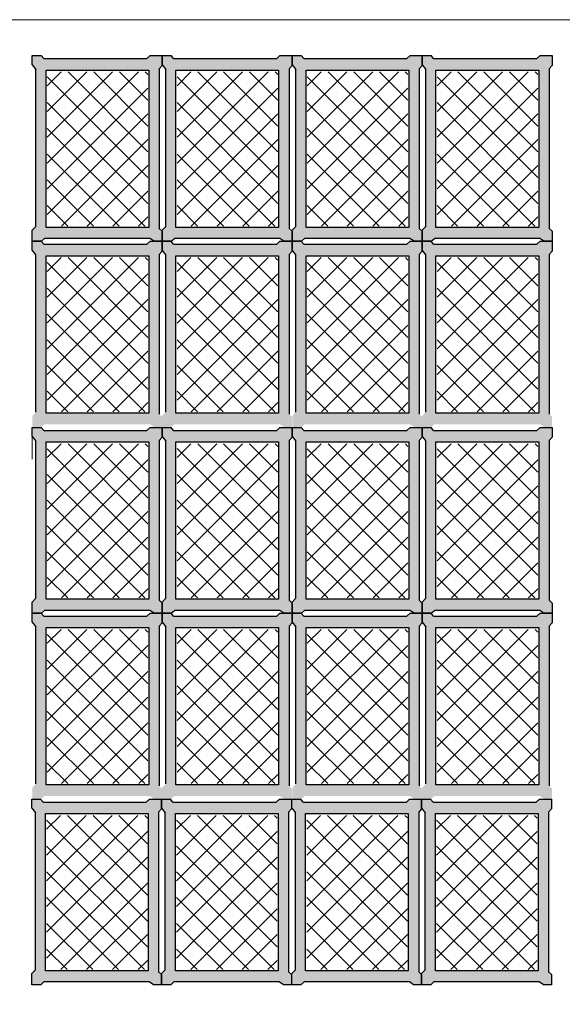
# Model space of a CAD drawing. Units: millimetres. Extents: x 1213 to 1441, y 439 to 700.
# Drawn here: x 1246 to 1248, y 676 to 679 of the extents above; entities that cross this region are included whole.
import ezdxf

# ---------------------------------------------------------------- set-up
doc = ezdxf.new("R2010")
doc.units = ezdxf.units.MM
doc.linetypes.add('RAYITAS', pattern=[0.375, 0.25, -0.125])
doc.linetypes.add('Solid', pattern=[0])
doc.layers.add('Banda Colgadora', color=3, linetype='RAYITAS', lineweight=13)
doc.layers.add('EQUIPOS', color=7, linetype='Solid', lineweight=0)

msp = doc.modelspace()

# ---------------------------------------------------------------- hatches: boundary and pattern name
at = {"layer": 'Banda Colgadora', "linetype": 'Continuous'}
h = msp.add_hatch(color=0, dxfattribs=at)
h.paths.add_polyline_path([(1246.4676, 678.7344), (1246.4805, 678.7259), (1246.5054, 678.7259), (1246.5054, 678.7571), (1246.4964, 678.7656), (1246.4964, 679.2564), (1246.5054, 679.2666), (1246.5054, 679.2968), (1246.4684, 679.2968), (1246.4584, 679.2875), (1246.141, 679.2875), (1246.1333, 679.2968), (1246.1058, 679.2968), (1246.1058, 679.2688), (1246.1171, 679.2545), (1246.1171, 678.7716), (1246.1058, 678.7601), (1246.1058, 678.7259), (1246.1338, 678.7259), (1246.1436, 678.7344)])
h.paths.add_polyline_path([(1246.1482, 678.7686), (1246.1482, 679.2525), (1246.4644, 679.2525), (1246.4644, 678.7686)], flags=16)
h = msp.add_hatch(color=0, dxfattribs=at)
h.paths.add_polyline_path([(1246.8672, 678.7344), (1246.8801, 678.7259), (1246.905, 678.7259), (1246.905, 678.7571), (1246.896, 678.7656), (1246.896, 679.2564), (1246.905, 679.2666), (1246.905, 679.2968), (1246.868, 679.2968), (1246.858, 679.2875), (1246.5405, 679.2875), (1246.5329, 679.2968), (1246.5054, 679.2968), (1246.5054, 679.2688), (1246.5167, 679.2545), (1246.5167, 678.7716), (1246.5054, 678.7601), (1246.5054, 678.7259), (1246.5334, 678.7259), (1246.5432, 678.7344)])
h.paths.add_polyline_path([(1246.5478, 678.7686), (1246.5478, 679.2525), (1246.8639, 679.2525), (1246.8639, 678.7686)], flags=16)
h = msp.add_hatch(color=0, dxfattribs=at)
h.paths.add_polyline_path([(1247.2677, 678.7344), (1247.2806, 678.7259), (1247.3055, 678.7259), (1247.3055, 678.7571), (1247.2965, 678.7656), (1247.2965, 679.2564), (1247.3055, 679.2666), (1247.3055, 679.2968), (1247.2685, 679.2968), (1247.2585, 679.2875), (1246.9411, 679.2875), (1246.9334, 679.2968), (1246.906, 679.2968), (1246.906, 679.2688), (1246.9172, 679.2545), (1246.9172, 678.7716), (1246.906, 678.7601), (1246.906, 678.7259), (1246.9339, 678.7259), (1246.9437, 678.7344)])
h.paths.add_polyline_path([(1246.9484, 678.7686), (1246.9484, 679.2525), (1247.2645, 679.2525), (1247.2645, 678.7686)], flags=16)
h = msp.add_hatch(color=0, dxfattribs=at)
h.paths.add_polyline_path([(1247.6673, 678.7344), (1247.6802, 678.7259), (1247.7051, 678.7259), (1247.7051, 678.7571), (1247.6961, 678.7656), (1247.6961, 679.2564), (1247.7051, 679.2666), (1247.7051, 679.2968), (1247.6681, 679.2968), (1247.6581, 679.2875), (1247.3406, 679.2875), (1247.333, 679.2968), (1247.3055, 679.2968), (1247.3055, 679.2688), (1247.3168, 679.2545), (1247.3168, 678.7716), (1247.3055, 678.7601), (1247.3055, 678.7259), (1247.3335, 678.7259), (1247.3433, 678.7344)])
h.paths.add_polyline_path([(1247.3479, 678.7686), (1247.3479, 679.2525), (1247.6641, 679.2525), (1247.6641, 678.7686)], flags=16)
h = msp.add_hatch(dxfattribs=at)
h.set_pattern_fill('ANSI37', color=0, scale=0.01764, angle=540, style=0)
h.set_pattern_definition([(225, (2122.42006, 1424.06968), (0.0396029295, -0.0396029295), []), (315, (2122.42006, 1424.06968), (0.0396029295, 0.0396029295), [])])
h.paths.add_polyline_path([(1246.1519, 679.2468), (1246.1519, 678.7725), (1246.4617, 678.7725), (1246.4617, 679.2468)])
h = msp.add_hatch(dxfattribs=at)
h.set_pattern_fill('ANSI37', color=0, scale=0.01764, angle=540, style=0)
h.set_pattern_definition([(225, (2122.81963, 1424.06968), (0.0396029295, -0.0396029295), []), (315, (2122.81963, 1424.06968), (0.0396029295, 0.0396029295), [])])
h.paths.add_polyline_path([(1246.5514, 679.2468), (1246.5514, 678.7725), (1246.8613, 678.7725), (1246.8613, 679.2468)])
h = msp.add_hatch(dxfattribs=at)
h.set_pattern_fill('ANSI37', color=0, scale=0.01764, angle=540, style=0)
h.set_pattern_definition([(225, (2123.220174, 1424.06968), (0.0396029295, -0.0396029295), []), (315, (2123.220174, 1424.06968), (0.0396029295, 0.0396029295), [])])
h.paths.add_polyline_path([(1246.952, 679.2468), (1246.952, 678.7725), (1247.2618, 678.7725), (1247.2618, 679.2468)])
h = msp.add_hatch(dxfattribs=at)
h.set_pattern_fill('ANSI37', color=0, scale=0.01764, angle=540, style=0)
h.set_pattern_definition([(225, (2123.61974, 1424.06968), (0.0396029295, -0.0396029295), []), (315, (2123.61974, 1424.06968), (0.0396029295, 0.0396029295), [])])
h.paths.add_polyline_path([(1247.3516, 679.2468), (1247.3516, 678.7725), (1247.6614, 678.7725), (1247.6614, 679.2468)])
h = msp.add_hatch(color=0, dxfattribs=at)
h.paths.add_polyline_path([(1246.4676, 678.1635), (1246.4805, 678.155), (1246.5054, 678.155), (1246.5054, 678.1862), (1246.4964, 678.1947), (1246.4964, 678.6855), (1246.5054, 678.6957), (1246.5054, 678.7259), (1246.4684, 678.7259), (1246.4584, 678.7166), (1246.141, 678.7166), (1246.1333, 678.7259), (1246.1058, 678.7259), (1246.1058, 678.6979), (1246.1171, 678.6836), (1246.1171, 678.2007), (1246.1058, 678.1893), (1246.1058, 678.155), (1246.1338, 678.155), (1246.1436, 678.1635)])
h.paths.add_polyline_path([(1246.1482, 678.1977), (1246.1482, 678.6817), (1246.4644, 678.6817), (1246.4644, 678.1977)], flags=16)
h = msp.add_hatch(color=0, dxfattribs=at)
h.paths.add_polyline_path([(1246.8672, 678.1635), (1246.8801, 678.155), (1246.905, 678.155), (1246.905, 678.1862), (1246.896, 678.1947), (1246.896, 678.6855), (1246.905, 678.6957), (1246.905, 678.7259), (1246.868, 678.7259), (1246.858, 678.7166), (1246.5405, 678.7166), (1246.5329, 678.7259), (1246.5054, 678.7259), (1246.5054, 678.6979), (1246.5167, 678.6836), (1246.5167, 678.2007), (1246.5054, 678.1893), (1246.5054, 678.155), (1246.5334, 678.155), (1246.5432, 678.1635)])
h.paths.add_polyline_path([(1246.5478, 678.1977), (1246.5478, 678.6817), (1246.8639, 678.6817), (1246.8639, 678.1977)], flags=16)
h = msp.add_hatch(color=0, dxfattribs=at)
h.paths.add_polyline_path([(1247.2677, 678.1635), (1247.2806, 678.155), (1247.3055, 678.155), (1247.3055, 678.1862), (1247.2965, 678.1947), (1247.2965, 678.6855), (1247.3055, 678.6957), (1247.3055, 678.7259), (1247.2685, 678.7259), (1247.2585, 678.7166), (1246.9411, 678.7166), (1246.9334, 678.7259), (1246.906, 678.7259), (1246.906, 678.6979), (1246.9172, 678.6836), (1246.9172, 678.2007), (1246.906, 678.1893), (1246.906, 678.155), (1246.9339, 678.155), (1246.9437, 678.1635)])
h.paths.add_polyline_path([(1246.9484, 678.1977), (1246.9484, 678.6817), (1247.2645, 678.6817), (1247.2645, 678.1977)], flags=16)
h = msp.add_hatch(color=0, dxfattribs=at)
h.paths.add_polyline_path([(1247.6673, 678.1635), (1247.6802, 678.155), (1247.7051, 678.155), (1247.7051, 678.1862), (1247.6961, 678.1947), (1247.6961, 678.6855), (1247.7051, 678.6957), (1247.7051, 678.7259), (1247.6681, 678.7259), (1247.6581, 678.7166), (1247.3406, 678.7166), (1247.333, 678.7259), (1247.3055, 678.7259), (1247.3055, 678.6979), (1247.3168, 678.6836), (1247.3168, 678.2007), (1247.3055, 678.1893), (1247.3055, 678.155), (1247.3335, 678.155), (1247.3433, 678.1635)])
h.paths.add_polyline_path([(1247.3479, 678.1977), (1247.3479, 678.6817), (1247.6641, 678.6817), (1247.6641, 678.1977)], flags=16)
h = msp.add_hatch(dxfattribs=at)
h.set_pattern_fill('ANSI37', color=0, scale=0.01764, angle=540, style=0)
h.set_pattern_definition([(225, (2122.42006, 1423.498803), (0.0396029295, -0.0396029295), []), (315, (2122.42006, 1423.498803), (0.0396029295, 0.0396029295), [])])
h.paths.add_polyline_path([(1246.1519, 678.6759), (1246.1519, 678.2017), (1246.4617, 678.2017), (1246.4617, 678.6759)])
h = msp.add_hatch(dxfattribs=at)
h.set_pattern_fill('ANSI37', color=0, scale=0.01764, angle=540, style=0)
h.set_pattern_definition([(225, (2122.81963, 1423.498803), (0.0396029295, -0.0396029295), []), (315, (2122.81963, 1423.498803), (0.0396029295, 0.0396029295), [])])
h.paths.add_polyline_path([(1246.5514, 678.6759), (1246.5514, 678.2017), (1246.8613, 678.2017), (1246.8613, 678.6759)])
h = msp.add_hatch(dxfattribs=at)
h.set_pattern_fill('ANSI37', color=0, scale=0.01764, angle=540, style=0)
h.set_pattern_definition([(225, (2123.220174, 1423.498803), (0.0396029295, -0.0396029295), []), (315, (2123.220174, 1423.498803), (0.0396029295, 0.0396029295), [])])
h.paths.add_polyline_path([(1246.952, 678.6759), (1246.952, 678.2017), (1247.2618, 678.2017), (1247.2618, 678.6759)])
h = msp.add_hatch(dxfattribs=at)
h.set_pattern_fill('ANSI37', color=0, scale=0.01764, angle=540, style=0)
h.set_pattern_definition([(225, (2123.61974, 1423.498803), (0.0396029295, -0.0396029295), []), (315, (2123.61974, 1423.498803), (0.0396029295, 0.0396029295), [])])
h.paths.add_polyline_path([(1247.3516, 678.6759), (1247.3516, 678.2017), (1247.6614, 678.2017), (1247.6614, 678.6759)])
h = msp.add_hatch(color=0, dxfattribs=at)
h.paths.add_polyline_path([(1246.4676, 677.5911), (1246.4805, 677.5826), (1246.5054, 677.5826), (1246.5054, 677.6138), (1246.4964, 677.6223), (1246.4964, 678.1131), (1246.5054, 678.1233), (1246.5054, 678.1535), (1246.4684, 678.1535), (1246.4584, 678.1442), (1246.141, 678.1442), (1246.1333, 678.1535), (1246.1058, 678.1535), (1246.1058, 678.1255), (1246.1171, 678.1112), (1246.1171, 677.6283), (1246.1058, 677.6169), (1246.1058, 677.5826), (1246.1338, 677.5826), (1246.1436, 677.5911)])
h.paths.add_polyline_path([(1246.1482, 677.6253), (1246.1482, 678.1093), (1246.4644, 678.1093), (1246.4644, 677.6253)], flags=16)
h = msp.add_hatch(color=0, dxfattribs=at)
h.paths.add_polyline_path([(1246.8672, 677.5911), (1246.8801, 677.5826), (1246.905, 677.5826), (1246.905, 677.6138), (1246.896, 677.6223), (1246.896, 678.1131), (1246.905, 678.1233), (1246.905, 678.1535), (1246.868, 678.1535), (1246.858, 678.1442), (1246.5405, 678.1442), (1246.5329, 678.1535), (1246.5054, 678.1535), (1246.5054, 678.1255), (1246.5167, 678.1112), (1246.5167, 677.6283), (1246.5054, 677.6169), (1246.5054, 677.5826), (1246.5334, 677.5826), (1246.5432, 677.5911)])
h.paths.add_polyline_path([(1246.5478, 677.6253), (1246.5478, 678.1093), (1246.8639, 678.1093), (1246.8639, 677.6253)], flags=16)
h = msp.add_hatch(color=0, dxfattribs=at)
h.paths.add_polyline_path([(1247.2677, 677.5911), (1247.2806, 677.5826), (1247.3055, 677.5826), (1247.3055, 677.6138), (1247.2965, 677.6223), (1247.2965, 678.1131), (1247.3055, 678.1233), (1247.3055, 678.1535), (1247.2685, 678.1535), (1247.2585, 678.1442), (1246.9411, 678.1442), (1246.9334, 678.1535), (1246.906, 678.1535), (1246.906, 678.1255), (1246.9172, 678.1112), (1246.9172, 677.6283), (1246.906, 677.6169), (1246.906, 677.5826), (1246.9339, 677.5826), (1246.9437, 677.5911)])
h.paths.add_polyline_path([(1246.9484, 677.6253), (1246.9484, 678.1093), (1247.2645, 678.1093), (1247.2645, 677.6253)], flags=16)
h = msp.add_hatch(color=0, dxfattribs=at)
h.paths.add_polyline_path([(1247.6673, 677.5911), (1247.6802, 677.5826), (1247.7051, 677.5826), (1247.7051, 677.6138), (1247.6961, 677.6223), (1247.6961, 678.1131), (1247.7051, 678.1233), (1247.7051, 678.1535), (1247.6681, 678.1535), (1247.6581, 678.1442), (1247.3406, 678.1442), (1247.333, 678.1535), (1247.3055, 678.1535), (1247.3055, 678.1255), (1247.3168, 678.1112), (1247.3168, 677.6283), (1247.3055, 677.6169), (1247.3055, 677.5826), (1247.3335, 677.5826), (1247.3433, 677.5911)])
h.paths.add_polyline_path([(1247.3479, 677.6253), (1247.3479, 678.1093), (1247.6641, 678.1093), (1247.6641, 677.6253)], flags=16)
h = msp.add_hatch(dxfattribs=at)
h.set_pattern_fill('ANSI37', color=0, scale=0.01764, angle=540, style=0)
h.set_pattern_definition([(225, (2122.42006, 1422.9264), (0.0396029295, -0.0396029295), []), (315, (2122.42006, 1422.9264), (0.0396029295, 0.0396029295), [])])
h.paths.add_polyline_path([(1246.1519, 678.1035), (1246.1519, 677.6293), (1246.4617, 677.6293), (1246.4617, 678.1035)])
h = msp.add_hatch(dxfattribs=at)
h.set_pattern_fill('ANSI37', color=0, scale=0.01764, angle=540, style=0)
h.set_pattern_definition([(225, (2122.81963, 1422.9264), (0.0396029295, -0.0396029295), []), (315, (2122.81963, 1422.9264), (0.0396029295, 0.0396029295), [])])
h.paths.add_polyline_path([(1246.5514, 678.1035), (1246.5514, 677.6293), (1246.8613, 677.6293), (1246.8613, 678.1035)])
h = msp.add_hatch(dxfattribs=at)
h.set_pattern_fill('ANSI37', color=0, scale=0.01764, angle=540, style=0)
h.set_pattern_definition([(225, (2123.220174, 1422.9264), (0.0396029295, -0.0396029295), []), (315, (2123.220174, 1422.9264), (0.0396029295, 0.0396029295), [])])
h.paths.add_polyline_path([(1246.952, 678.1035), (1246.952, 677.6293), (1247.2618, 677.6293), (1247.2618, 678.1035)])
h = msp.add_hatch(dxfattribs=at)
h.set_pattern_fill('ANSI37', color=0, scale=0.01764, angle=540, style=0)
h.set_pattern_definition([(225, (2123.61974, 1422.9264), (0.0396029295, -0.0396029295), []), (315, (2123.61974, 1422.9264), (0.0396029295, 0.0396029295), [])])
h.paths.add_polyline_path([(1247.3516, 678.1035), (1247.3516, 677.6293), (1247.6614, 677.6293), (1247.6614, 678.1035)])
h = msp.add_hatch(color=0, dxfattribs=at)
h.paths.add_polyline_path([(1246.4676, 677.0202), (1246.4805, 677.0118), (1246.5054, 677.0118), (1246.5054, 677.043), (1246.4964, 677.0514), (1246.4964, 677.5422), (1246.5054, 677.5524), (1246.5054, 677.5826), (1246.4684, 677.5826), (1246.4584, 677.5733), (1246.141, 677.5733), (1246.1333, 677.5826), (1246.1058, 677.5826), (1246.1058, 677.5546), (1246.1171, 677.5403), (1246.1171, 677.0574), (1246.1058, 677.046), (1246.1058, 677.0118), (1246.1338, 677.0118), (1246.1436, 677.0202)])
h.paths.add_polyline_path([(1246.1482, 677.0544), (1246.1482, 677.5384), (1246.4644, 677.5384), (1246.4644, 677.0544)], flags=16)
h = msp.add_hatch(color=0, dxfattribs=at)
h.paths.add_polyline_path([(1246.8672, 677.0202), (1246.8801, 677.0118), (1246.905, 677.0118), (1246.905, 677.043), (1246.896, 677.0514), (1246.896, 677.5422), (1246.905, 677.5524), (1246.905, 677.5826), (1246.868, 677.5826), (1246.858, 677.5733), (1246.5405, 677.5733), (1246.5329, 677.5826), (1246.5054, 677.5826), (1246.5054, 677.5546), (1246.5167, 677.5403), (1246.5167, 677.0574), (1246.5054, 677.046), (1246.5054, 677.0118), (1246.5334, 677.0118), (1246.5432, 677.0202)])
h.paths.add_polyline_path([(1246.5478, 677.0544), (1246.5478, 677.5384), (1246.8639, 677.5384), (1246.8639, 677.0544)], flags=16)
h = msp.add_hatch(color=0, dxfattribs=at)
h.paths.add_polyline_path([(1247.2677, 677.0202), (1247.2806, 677.0118), (1247.3055, 677.0118), (1247.3055, 677.043), (1247.2965, 677.0514), (1247.2965, 677.5422), (1247.3055, 677.5524), (1247.3055, 677.5826), (1247.2685, 677.5826), (1247.2585, 677.5733), (1246.9411, 677.5733), (1246.9334, 677.5826), (1246.906, 677.5826), (1246.906, 677.5546), (1246.9172, 677.5403), (1246.9172, 677.0574), (1246.906, 677.046), (1246.906, 677.0118), (1246.9339, 677.0118), (1246.9437, 677.0202)])
h.paths.add_polyline_path([(1246.9484, 677.0544), (1246.9484, 677.5384), (1247.2645, 677.5384), (1247.2645, 677.0544)], flags=16)
h = msp.add_hatch(color=0, dxfattribs=at)
h.paths.add_polyline_path([(1247.6673, 677.0202), (1247.6802, 677.0118), (1247.7051, 677.0118), (1247.7051, 677.043), (1247.6961, 677.0514), (1247.6961, 677.5422), (1247.7051, 677.5524), (1247.7051, 677.5826), (1247.6681, 677.5826), (1247.6581, 677.5733), (1247.3406, 677.5733), (1247.333, 677.5826), (1247.3055, 677.5826), (1247.3055, 677.5546), (1247.3168, 677.5403), (1247.3168, 677.0574), (1247.3055, 677.046), (1247.3055, 677.0118), (1247.3335, 677.0118), (1247.3433, 677.0202)])
h.paths.add_polyline_path([(1247.3479, 677.0544), (1247.3479, 677.5384), (1247.6641, 677.5384), (1247.6641, 677.0544)], flags=16)
h = msp.add_hatch(dxfattribs=at)
h.set_pattern_fill('ANSI37', color=0, scale=0.01764, angle=540, style=0)
h.set_pattern_definition([(225, (2122.42006, 1422.355525), (0.0396029295, -0.0396029295), []), (315, (2122.42006, 1422.355525), (0.0396029295, 0.0396029295), [])])
h.paths.add_polyline_path([(1246.1519, 677.5327), (1246.1519, 677.0584), (1246.4617, 677.0584), (1246.4617, 677.5327)])
h = msp.add_hatch(dxfattribs=at)
h.set_pattern_fill('ANSI37', color=0, scale=0.01764, angle=540, style=0)
h.set_pattern_definition([(225, (2122.81963, 1422.355525), (0.0396029295, -0.0396029295), []), (315, (2122.81963, 1422.355525), (0.0396029295, 0.0396029295), [])])
h.paths.add_polyline_path([(1246.5514, 677.5327), (1246.5514, 677.0584), (1246.8613, 677.0584), (1246.8613, 677.5327)])
h = msp.add_hatch(dxfattribs=at)
h.set_pattern_fill('ANSI37', color=0, scale=0.01764, angle=540, style=0)
h.set_pattern_definition([(225, (2123.220174, 1422.355525), (0.0396029295, -0.0396029295), []), (315, (2123.220174, 1422.355525), (0.0396029295, 0.0396029295), [])])
h.paths.add_polyline_path([(1246.952, 677.5327), (1246.952, 677.0584), (1247.2618, 677.0584), (1247.2618, 677.5327)])
h = msp.add_hatch(dxfattribs=at)
h.set_pattern_fill('ANSI37', color=0, scale=0.01764, angle=540, style=0)
h.set_pattern_definition([(225, (2123.61974, 1422.355525), (0.0396029295, -0.0396029295), []), (315, (2123.61974, 1422.355525), (0.0396029295, 0.0396029295), [])])
h.paths.add_polyline_path([(1247.3516, 677.5327), (1247.3516, 677.0584), (1247.6614, 677.0584), (1247.6614, 677.5327)])
h = msp.add_hatch(color=0, dxfattribs=at)
h.paths.add_polyline_path([(1246.4659, 676.4486), (1246.4788, 676.4401), (1246.5037, 676.4401), (1246.5037, 676.4713), (1246.4947, 676.4797), (1246.4947, 676.9705), (1246.5037, 676.9807), (1246.5037, 677.011), (1246.4667, 677.011), (1246.4567, 677.0016), (1246.1393, 677.0016), (1246.1316, 677.011), (1246.1042, 677.011), (1246.1042, 676.9829), (1246.1154, 676.9686), (1246.1154, 676.4858), (1246.1042, 676.4743), (1246.1042, 676.4401), (1246.1321, 676.4401), (1246.1419, 676.4486)])
h.paths.add_polyline_path([(1246.1466, 676.4827), (1246.1466, 676.9667), (1246.4627, 676.9667), (1246.4627, 676.4827)], flags=16)
h = msp.add_hatch(color=0, dxfattribs=at)
h.paths.add_polyline_path([(1246.8655, 676.4486), (1246.8784, 676.4401), (1246.9033, 676.4401), (1246.9033, 676.4713), (1246.8943, 676.4797), (1246.8943, 676.9705), (1246.9033, 676.9807), (1246.9033, 677.011), (1246.8663, 677.011), (1246.8563, 677.0016), (1246.5388, 677.0016), (1246.5312, 677.011), (1246.5037, 677.011), (1246.5037, 676.9829), (1246.515, 676.9686), (1246.515, 676.4858), (1246.5037, 676.4743), (1246.5037, 676.4401), (1246.5317, 676.4401), (1246.5415, 676.4486)])
h.paths.add_polyline_path([(1246.5461, 676.4827), (1246.5461, 676.9667), (1246.8623, 676.9667), (1246.8623, 676.4827)], flags=16)
h = msp.add_hatch(color=0, dxfattribs=at)
h.paths.add_polyline_path([(1247.2661, 676.4486), (1247.2789, 676.4401), (1247.3038, 676.4401), (1247.3038, 676.4713), (1247.2948, 676.4797), (1247.2948, 676.9705), (1247.3038, 676.9807), (1247.3038, 677.011), (1247.2668, 677.011), (1247.2568, 677.0016), (1246.9394, 677.0016), (1246.9318, 677.011), (1246.9043, 677.011), (1246.9043, 676.9829), (1246.9156, 676.9686), (1246.9156, 676.4858), (1246.9043, 676.4743), (1246.9043, 676.4401), (1246.9322, 676.4401), (1246.942, 676.4486)])
h.paths.add_polyline_path([(1246.9467, 676.4827), (1246.9467, 676.9667), (1247.2628, 676.9667), (1247.2628, 676.4827)], flags=16)
h = msp.add_hatch(color=0, dxfattribs=at)
h.paths.add_polyline_path([(1247.6656, 676.4486), (1247.6785, 676.4401), (1247.7034, 676.4401), (1247.7034, 676.4713), (1247.6944, 676.4797), (1247.6944, 676.9705), (1247.7034, 676.9807), (1247.7034, 677.011), (1247.6664, 677.011), (1247.6564, 677.0016), (1247.3389, 677.0016), (1247.3313, 677.011), (1247.3038, 677.011), (1247.3038, 676.9829), (1247.3151, 676.9686), (1247.3151, 676.4858), (1247.3038, 676.4743), (1247.3038, 676.4401), (1247.3318, 676.4401), (1247.3416, 676.4486)])
h.paths.add_polyline_path([(1247.3462, 676.4827), (1247.3462, 676.9667), (1247.6624, 676.9667), (1247.6624, 676.4827)], flags=16)
h = msp.add_hatch(dxfattribs=at)
h.set_pattern_fill('ANSI37', color=0, scale=0.01764, angle=540, style=0)
h.set_pattern_definition([(225, (2122.41837, 1421.78385), (0.0396029295, -0.0396029295), []), (315, (2122.41837, 1421.78385), (0.0396029295, 0.0396029295), [])])
h.paths.add_polyline_path([(1246.1502, 676.961), (1246.1502, 676.4867), (1246.46, 676.4867), (1246.46, 676.961)])
h = msp.add_hatch(dxfattribs=at)
h.set_pattern_fill('ANSI37', color=0, scale=0.01764, angle=540, style=0)
h.set_pattern_definition([(225, (2122.81794, 1421.78385), (0.0396029295, -0.0396029295), []), (315, (2122.81794, 1421.78385), (0.0396029295, 0.0396029295), [])])
h.paths.add_polyline_path([(1246.5498, 676.961), (1246.5498, 676.4867), (1246.8596, 676.4867), (1246.8596, 676.961)])
h = msp.add_hatch(dxfattribs=at)
h.set_pattern_fill('ANSI37', color=0, scale=0.01764, angle=540, style=0)
h.set_pattern_definition([(225, (2123.218483, 1421.78385), (0.0396029295, -0.0396029295), []), (315, (2123.218483, 1421.78385), (0.0396029295, 0.0396029295), [])])
h.paths.add_polyline_path([(1246.9503, 676.961), (1246.9503, 676.4867), (1247.2601, 676.4867), (1247.2601, 676.961)])
h = msp.add_hatch(dxfattribs=at)
h.set_pattern_fill('ANSI37', color=0, scale=0.01764, angle=540, style=0)
h.set_pattern_definition([(225, (2123.61805, 1421.78385), (0.0396029295, -0.0396029295), []), (315, (2123.61805, 1421.78385), (0.0396029295, 0.0396029295), [])])
h.paths.add_polyline_path([(1247.3499, 676.961), (1247.3499, 676.4867), (1247.6597, 676.4867), (1247.6597, 676.961)])

# ---------------------------------------------------------------- linework, layer by layer
at = {"color": 0, "linetype": 'ByBlock'}
for p, q in [((1246.141, 679.2875), (1246.1333, 679.2968)), ((1246.4684, 679.2968), (1246.4584, 679.2875)), ((1246.5405, 679.2875), (1246.5329, 679.2968)), ((1246.868, 679.2968), (1246.858, 679.2875)), ((1246.9411, 679.2875), (1246.9334, 679.2968)), ((1247.2685, 679.2968), (1247.2585, 679.2875)), ((1247.3406, 679.2875), (1247.333, 679.2968)), ((1247.6681, 679.2968), (1247.6581, 679.2875)), ((1246.1058, 679.2688), (1246.1171, 679.2545)), ((1246.5054, 679.2666), (1246.4964, 679.2564)), ((1246.5054, 679.2688), (1246.5167, 679.2545)), ((1246.905, 679.2666), (1246.896, 679.2564)), ((1246.906, 679.2688), (1246.9172, 679.2545)), ((1247.3055, 679.2666), (1247.2965, 679.2564)), ((1247.3055, 679.2688), (1247.3168, 679.2545)), ((1247.7051, 679.2666), (1247.6961, 679.2564)), ((1246.1058, 678.7601), (1246.1171, 678.7716)), ((1246.5054, 678.7601), (1246.5167, 678.7716)), ((1246.906, 678.7601), (1246.9172, 678.7716)), ((1247.3055, 678.7601), (1247.3168, 678.7716)), ((1246.5054, 678.7571), (1246.4964, 678.7656)), ((1246.905, 678.7571), (1246.896, 678.7656)), ((1247.3055, 678.7571), (1247.2965, 678.7656)), ((1247.7051, 678.7571), (1247.6961, 678.7656)), ((1246.141, 678.7166), (1246.1333, 678.7259)), ((1246.1338, 678.7259), (1246.1436, 678.7344)), ((1246.4684, 678.7259), (1246.4584, 678.7166)), ((1246.4805, 678.7259), (1246.4676, 678.7344)), ((1246.5405, 678.7166), (1246.5329, 678.7259)), ((1246.5334, 678.7259), (1246.5432, 678.7344)), ((1246.868, 678.7259), (1246.858, 678.7166)), ((1246.8801, 678.7259), (1246.8672, 678.7344)), ((1246.9411, 678.7166), (1246.9334, 678.7259)), ((1246.9339, 678.7259), (1246.9437, 678.7344)), ((1247.2685, 678.7259), (1247.2585, 678.7166)), ((1247.2806, 678.7259), (1247.2677, 678.7344)), ((1247.3406, 678.7166), (1247.333, 678.7259)), ((1247.3335, 678.7259), (1247.3433, 678.7344)), ((1247.6681, 678.7259), (1247.6581, 678.7166)), ((1247.6802, 678.7259), (1247.6673, 678.7344)), ((1246.1058, 678.6979), (1246.1171, 678.6836)), ((1246.5054, 678.6957), (1246.4964, 678.6855)), ((1246.5054, 678.6979), (1246.5167, 678.6836)), ((1246.905, 678.6957), (1246.896, 678.6855)), ((1246.906, 678.6979), (1246.9172, 678.6836)), ((1247.3055, 678.6957), (1247.2965, 678.6855)), ((1247.3055, 678.6979), (1247.3168, 678.6836)), ((1247.7051, 678.6957), (1247.6961, 678.6855)), ((1246.141, 678.1442), (1246.1333, 678.1535)), ((1246.4684, 678.1535), (1246.4584, 678.1442)), ((1246.5405, 678.1442), (1246.5329, 678.1535)), ((1246.868, 678.1535), (1246.858, 678.1442)), ((1246.9411, 678.1442), (1246.9334, 678.1535)), ((1247.2685, 678.1535), (1247.2585, 678.1442)), ((1247.3406, 678.1442), (1247.333, 678.1535)), ((1247.6681, 678.1535), (1247.6581, 678.1442)), ((1246.1058, 678.1255), (1246.1171, 678.1112)), ((1246.5054, 678.1233), (1246.4964, 678.1131)), ((1246.5054, 678.1255), (1246.5167, 678.1112)), ((1246.905, 678.1233), (1246.896, 678.1131)), ((1246.906, 678.1255), (1246.9172, 678.1112)), ((1247.3055, 678.1233), (1247.2965, 678.1131)), ((1247.3055, 678.1255), (1247.3168, 678.1112)), ((1247.7051, 678.1233), (1247.6961, 678.1131)), ((1246.1058, 677.6169), (1246.1171, 677.6283)), ((1246.5054, 677.6138), (1246.4964, 677.6223)), ((1246.5054, 677.6169), (1246.5167, 677.6283)), ((1246.905, 677.6138), (1246.896, 677.6223)), ((1246.906, 677.6169), (1246.9172, 677.6283)), ((1247.3055, 677.6138), (1247.2965, 677.6223)), ((1247.3055, 677.6169), (1247.3168, 677.6283)), ((1247.7051, 677.6138), (1247.6961, 677.6223)), ((1246.1338, 677.5826), (1246.1436, 677.5911)), ((1246.4805, 677.5826), (1246.4676, 677.5911)), ((1246.5334, 677.5826), (1246.5432, 677.5911)), ((1246.8801, 677.5826), (1246.8672, 677.5911)), ((1246.9339, 677.5826), (1246.9437, 677.5911)), ((1247.2806, 677.5826), (1247.2677, 677.5911)), ((1247.3335, 677.5826), (1247.3433, 677.5911)), ((1247.6802, 677.5826), (1247.6673, 677.5911)), ((1246.141, 677.5733), (1246.1333, 677.5826)), ((1246.4684, 677.5826), (1246.4584, 677.5733)), ((1246.5405, 677.5733), (1246.5329, 677.5826)), ((1246.868, 677.5826), (1246.858, 677.5733)), ((1246.9411, 677.5733), (1246.9334, 677.5826)), ((1247.2685, 677.5826), (1247.2585, 677.5733)), ((1247.3406, 677.5733), (1247.333, 677.5826)), ((1247.6681, 677.5826), (1247.6581, 677.5733)), ((1246.1058, 677.5546), (1246.1171, 677.5403)), ((1246.5054, 677.5524), (1246.4964, 677.5422)), ((1246.5054, 677.5546), (1246.5167, 677.5403)), ((1246.905, 677.5524), (1246.896, 677.5422)), ((1246.906, 677.5546), (1246.9172, 677.5403)), ((1247.3055, 677.5524), (1247.2965, 677.5422)), ((1247.3055, 677.5546), (1247.3168, 677.5403)), ((1247.7051, 677.5524), (1247.6961, 677.5422)), ((1246.1393, 677.0016), (1246.1316, 677.011)), ((1246.4667, 677.011), (1246.4567, 677.0016)), ((1246.5388, 677.0016), (1246.5312, 677.011)), ((1246.8663, 677.011), (1246.8563, 677.0016)), ((1246.9394, 677.0016), (1246.9318, 677.011)), ((1247.2668, 677.011), (1247.2568, 677.0016)), ((1247.3389, 677.0016), (1247.3313, 677.011)), ((1247.6664, 677.011), (1247.6564, 677.0016)), ((1246.1042, 676.9829), (1246.1154, 676.9686)), ((1246.5037, 676.9807), (1246.4947, 676.9705)), ((1246.5037, 676.9829), (1246.515, 676.9686)), ((1246.9033, 676.9807), (1246.8943, 676.9705)), ((1246.9043, 676.9829), (1246.9156, 676.9686)), ((1247.3038, 676.9807), (1247.2948, 676.9705)), ((1247.3038, 676.9829), (1247.3151, 676.9686)), ((1247.7034, 676.9807), (1247.6944, 676.9705)), ((1246.1042, 676.4743), (1246.1154, 676.4858)), ((1246.5037, 676.4713), (1246.4947, 676.4797)), ((1246.5037, 676.4743), (1246.515, 676.4858)), ((1246.9033, 676.4713), (1246.8943, 676.4797)), ((1246.9043, 676.4743), (1246.9156, 676.4858)), ((1247.3038, 676.4713), (1247.2948, 676.4797)), ((1247.3038, 676.4743), (1247.3151, 676.4858)), ((1247.7034, 676.4713), (1247.6944, 676.4797)), ((1246.1321, 676.4401), (1246.1419, 676.4486)), ((1246.4788, 676.4401), (1246.4659, 676.4486)), ((1246.5317, 676.4401), (1246.5415, 676.4486)), ((1246.8784, 676.4401), (1246.8655, 676.4486)), ((1246.9322, 676.4401), (1246.942, 676.4486)), ((1247.2789, 676.4401), (1247.2661, 676.4486)), ((1247.3318, 676.4401), (1247.3416, 676.4486)), ((1247.6785, 676.4401), (1247.6656, 676.4486))]:
    msp.add_line(p, q, dxfattribs=at)
for points in [[(1246.1058, 679.2688), (1246.1058, 679.2968), (1246.1333, 679.2968)], [(1246.141, 679.2875), (1246.4584, 679.2875)], [(1246.4684, 679.2968), (1246.5054, 679.2968), (1246.5054, 679.2666)], [(1246.5054, 679.2688), (1246.5054, 679.2968), (1246.5329, 679.2968)], [(1246.5405, 679.2875), (1246.858, 679.2875)], [(1246.868, 679.2968), (1246.905, 679.2968), (1246.905, 679.2666)], [(1246.906, 679.2688), (1246.906, 679.2968), (1246.9334, 679.2968)], [(1246.9411, 679.2875), (1247.2585, 679.2875)], [(1247.2685, 679.2968), (1247.3055, 679.2968), (1247.3055, 679.2666)], [(1247.3055, 679.2688), (1247.3055, 679.2968), (1247.333, 679.2968)], [(1247.3406, 679.2875), (1247.6581, 679.2875)], [(1247.6681, 679.2968), (1247.7051, 679.2968), (1247.7051, 679.2666)], [(1246.1171, 678.7716), (1246.1171, 679.2545)], [(1246.4964, 679.2564), (1246.4964, 678.7656)], [(1246.5167, 678.7716), (1246.5167, 679.2545)], [(1246.896, 679.2564), (1246.896, 678.7656)], [(1246.9172, 678.7716), (1246.9172, 679.2545)], [(1247.2965, 679.2564), (1247.2965, 678.7656)], [(1247.3168, 678.7716), (1247.3168, 679.2545)], [(1247.6961, 679.2564), (1247.6961, 678.7656)], [(1246.1338, 678.7259), (1246.1058, 678.7259), (1246.1058, 678.7601)], [(1246.5054, 678.7571), (1246.5054, 678.7259), (1246.4805, 678.7259)], [(1246.5334, 678.7259), (1246.5054, 678.7259), (1246.5054, 678.7601)], [(1246.905, 678.7571), (1246.905, 678.7259), (1246.8801, 678.7259)], [(1246.9339, 678.7259), (1246.906, 678.7259), (1246.906, 678.7601)], [(1247.3055, 678.7571), (1247.3055, 678.7259), (1247.2806, 678.7259)], [(1247.3335, 678.7259), (1247.3055, 678.7259), (1247.3055, 678.7601)], [(1247.7051, 678.7571), (1247.7051, 678.7259), (1247.6802, 678.7259)], [(1246.1058, 678.6979), (1246.1058, 678.7259), (1246.1333, 678.7259)], [(1246.141, 678.7166), (1246.4584, 678.7166)], [(1246.4676, 678.7344), (1246.1436, 678.7344)], [(1246.4684, 678.7259), (1246.5054, 678.7259), (1246.5054, 678.6957)], [(1246.5054, 678.6979), (1246.5054, 678.7259), (1246.5329, 678.7259)], [(1246.5405, 678.7166), (1246.858, 678.7166)], [(1246.8672, 678.7344), (1246.5432, 678.7344)], [(1246.868, 678.7259), (1246.905, 678.7259), (1246.905, 678.6957)], [(1246.906, 678.6979), (1246.906, 678.7259), (1246.9334, 678.7259)], [(1246.9411, 678.7166), (1247.2585, 678.7166)], [(1247.2677, 678.7344), (1246.9437, 678.7344)], [(1247.2685, 678.7259), (1247.3055, 678.7259), (1247.3055, 678.6957)], [(1247.3055, 678.6979), (1247.3055, 678.7259), (1247.333, 678.7259)], [(1247.3406, 678.7166), (1247.6581, 678.7166)], [(1247.6673, 678.7344), (1247.3433, 678.7344)], [(1247.6681, 678.7259), (1247.7051, 678.7259), (1247.7051, 678.6957)], [(1246.1171, 678.2007), (1246.1171, 678.6836)], [(1246.4964, 678.6855), (1246.4964, 678.1947)], [(1246.5167, 678.2007), (1246.5167, 678.6836)], [(1246.896, 678.6855), (1246.896, 678.1947)], [(1246.9172, 678.2007), (1246.9172, 678.6836)], [(1247.2965, 678.6855), (1247.2965, 678.1947)], [(1247.3168, 678.2007), (1247.3168, 678.6836)], [(1247.6961, 678.6855), (1247.6961, 678.1947)], [(1246.1058, 678.1255), (1246.1058, 678.1535), (1246.1333, 678.1535)], [(1246.141, 678.1442), (1246.4584, 678.1442)], [(1246.4684, 678.1535), (1246.5054, 678.1535), (1246.5054, 678.1233)], [(1246.5054, 678.1255), (1246.5054, 678.1535), (1246.5329, 678.1535)], [(1246.5405, 678.1442), (1246.858, 678.1442)], [(1246.868, 678.1535), (1246.905, 678.1535), (1246.905, 678.1233)], [(1246.906, 678.1255), (1246.906, 678.1535), (1246.9334, 678.1535)], [(1246.9411, 678.1442), (1247.2585, 678.1442)], [(1247.2685, 678.1535), (1247.3055, 678.1535), (1247.3055, 678.1233)], [(1247.3055, 678.1255), (1247.3055, 678.1535), (1247.333, 678.1535)], [(1247.3406, 678.1442), (1247.6581, 678.1442)], [(1247.6681, 678.1535), (1247.7051, 678.1535), (1247.7051, 678.1233)], [(1246.1171, 677.6283), (1246.1171, 678.1112)], [(1246.4964, 678.1131), (1246.4964, 677.6223)], [(1246.5167, 677.6283), (1246.5167, 678.1112)], [(1246.896, 678.1131), (1246.896, 677.6223)], [(1246.9172, 677.6283), (1246.9172, 678.1112)], [(1247.2965, 678.1131), (1247.2965, 677.6223)], [(1247.3168, 677.6283), (1247.3168, 678.1112)], [(1247.6961, 678.1131), (1247.6961, 677.6223)], [(1246.1338, 677.5826), (1246.1058, 677.5826), (1246.1058, 677.6169)], [(1246.5334, 677.5826), (1246.5054, 677.5826), (1246.5054, 677.6169)], [(1246.9339, 677.5826), (1246.906, 677.5826), (1246.906, 677.6169)], [(1247.3335, 677.5826), (1247.3055, 677.5826), (1247.3055, 677.6169)], [(1246.4676, 677.5911), (1246.1436, 677.5911)], [(1246.5054, 677.6138), (1246.5054, 677.5826), (1246.4805, 677.5826)], [(1246.8672, 677.5911), (1246.5432, 677.5911)], [(1246.905, 677.6138), (1246.905, 677.5826), (1246.8801, 677.5826)], [(1247.2677, 677.5911), (1246.9437, 677.5911)], [(1247.3055, 677.6138), (1247.3055, 677.5826), (1247.2806, 677.5826)], [(1247.6673, 677.5911), (1247.3433, 677.5911)], [(1247.7051, 677.6138), (1247.7051, 677.5826), (1247.6802, 677.5826)], [(1246.1058, 677.5546), (1246.1058, 677.5826), (1246.1333, 677.5826)], [(1246.141, 677.5733), (1246.4584, 677.5733)], [(1246.4684, 677.5826), (1246.5054, 677.5826), (1246.5054, 677.5524)], [(1246.5054, 677.5546), (1246.5054, 677.5826), (1246.5329, 677.5826)], [(1246.5405, 677.5733), (1246.858, 677.5733)], [(1246.868, 677.5826), (1246.905, 677.5826), (1246.905, 677.5524)], [(1246.906, 677.5546), (1246.906, 677.5826), (1246.9334, 677.5826)], [(1246.9411, 677.5733), (1247.2585, 677.5733)], [(1247.2685, 677.5826), (1247.3055, 677.5826), (1247.3055, 677.5524)], [(1247.3055, 677.5546), (1247.3055, 677.5826), (1247.333, 677.5826)], [(1247.3406, 677.5733), (1247.6581, 677.5733)], [(1247.6681, 677.5826), (1247.7051, 677.5826), (1247.7051, 677.5524)], [(1246.1171, 677.0574), (1246.1171, 677.5403)], [(1246.4964, 677.5422), (1246.4964, 677.0514)], [(1246.5167, 677.0574), (1246.5167, 677.5403)], [(1246.896, 677.5422), (1246.896, 677.0514)], [(1246.9172, 677.0574), (1246.9172, 677.5403)], [(1247.2965, 677.5422), (1247.2965, 677.0514)], [(1247.3168, 677.0574), (1247.3168, 677.5403)], [(1247.6961, 677.5422), (1247.6961, 677.0514)], [(1246.1042, 676.9829), (1246.1042, 677.011), (1246.1316, 677.011)], [(1246.4667, 677.011), (1246.5037, 677.011), (1246.5037, 676.9807)], [(1246.5037, 676.9829), (1246.5037, 677.011), (1246.5312, 677.011)], [(1246.8663, 677.011), (1246.9033, 677.011), (1246.9033, 676.9807)], [(1246.9043, 676.9829), (1246.9043, 677.011), (1246.9318, 677.011)], [(1247.2668, 677.011), (1247.3038, 677.011), (1247.3038, 676.9807)], [(1247.3038, 676.9829), (1247.3038, 677.011), (1247.3313, 677.011)], [(1247.6664, 677.011), (1247.7034, 677.011), (1247.7034, 676.9807)], [(1246.1393, 677.0016), (1246.4567, 677.0016)], [(1246.5388, 677.0016), (1246.8563, 677.0016)], [(1246.9394, 677.0016), (1247.2568, 677.0016)], [(1247.3389, 677.0016), (1247.6564, 677.0016)], [(1246.1154, 676.4858), (1246.1154, 676.9686)], [(1246.4947, 676.9705), (1246.4947, 676.4797)], [(1246.515, 676.4858), (1246.515, 676.9686)], [(1246.8943, 676.9705), (1246.8943, 676.4797)], [(1246.9156, 676.4858), (1246.9156, 676.9686)], [(1247.2948, 676.9705), (1247.2948, 676.4797)], [(1247.3151, 676.4858), (1247.3151, 676.9686)], [(1247.6944, 676.9705), (1247.6944, 676.4797)], [(1246.1321, 676.4401), (1246.1042, 676.4401), (1246.1042, 676.4743)], [(1246.5037, 676.4713), (1246.5037, 676.4401), (1246.4788, 676.4401)], [(1246.5317, 676.4401), (1246.5037, 676.4401), (1246.5037, 676.4743)], [(1246.9033, 676.4713), (1246.9033, 676.4401), (1246.8784, 676.4401)], [(1246.9322, 676.4401), (1246.9043, 676.4401), (1246.9043, 676.4743)], [(1247.3038, 676.4713), (1247.3038, 676.4401), (1247.2789, 676.4401)], [(1247.3318, 676.4401), (1247.3038, 676.4401), (1247.3038, 676.4743)], [(1247.7034, 676.4713), (1247.7034, 676.4401), (1247.6785, 676.4401)], [(1246.4659, 676.4486), (1246.1419, 676.4486)], [(1246.8655, 676.4486), (1246.5415, 676.4486)], [(1247.2661, 676.4486), (1246.942, 676.4486)], [(1247.6656, 676.4486), (1247.3416, 676.4486)]]:
    msp.add_lwpolyline(points, dxfattribs=at)
for points in [[(1246.1482, 678.7686), (1246.1482, 679.2525), (1246.4644, 679.2525), (1246.4644, 678.7686)], [(1246.5478, 678.7686), (1246.5478, 679.2525), (1246.8639, 679.2525), (1246.8639, 678.7686)], [(1246.9484, 678.7686), (1246.9484, 679.2525), (1247.2645, 679.2525), (1247.2645, 678.7686)], [(1247.3479, 678.7686), (1247.3479, 679.2525), (1247.6641, 679.2525), (1247.6641, 678.7686)], [(1246.1482, 678.1977), (1246.1482, 678.6817), (1246.4644, 678.6817), (1246.4644, 678.1977)], [(1246.5478, 678.1977), (1246.5478, 678.6817), (1246.8639, 678.6817), (1246.8639, 678.1977)], [(1246.9484, 678.1977), (1246.9484, 678.6817), (1247.2645, 678.6817), (1247.2645, 678.1977)], [(1247.3479, 678.1977), (1247.3479, 678.6817), (1247.6641, 678.6817), (1247.6641, 678.1977)], [(1246.1482, 677.6253), (1246.1482, 678.1093), (1246.4644, 678.1093), (1246.4644, 677.6253)], [(1246.5478, 677.6253), (1246.5478, 678.1093), (1246.8639, 678.1093), (1246.8639, 677.6253)], [(1246.9484, 677.6253), (1246.9484, 678.1093), (1247.2645, 678.1093), (1247.2645, 677.6253)], [(1247.3479, 677.6253), (1247.3479, 678.1093), (1247.6641, 678.1093), (1247.6641, 677.6253)], [(1246.1482, 677.0544), (1246.1482, 677.5384), (1246.4644, 677.5384), (1246.4644, 677.0544)], [(1246.5478, 677.0544), (1246.5478, 677.5384), (1246.8639, 677.5384), (1246.8639, 677.0544)], [(1246.9484, 677.0544), (1246.9484, 677.5384), (1247.2645, 677.5384), (1247.2645, 677.0544)], [(1247.3479, 677.0544), (1247.3479, 677.5384), (1247.6641, 677.5384), (1247.6641, 677.0544)], [(1246.1466, 676.4827), (1246.1466, 676.9667), (1246.4627, 676.9667), (1246.4627, 676.4827)], [(1246.5461, 676.4827), (1246.5461, 676.9667), (1246.8623, 676.9667), (1246.8623, 676.4827)], [(1246.9467, 676.4827), (1246.9467, 676.9667), (1247.2628, 676.9667), (1247.2628, 676.4827)], [(1247.3462, 676.4827), (1247.3462, 676.9667), (1247.6624, 676.9667), (1247.6624, 676.4827)]]:
    msp.add_lwpolyline(points, close=True, dxfattribs=at)
at = {"layer": 'EQUIPOS', "color": 0, "linetype": 'Continuous'}
msp.add_line((1246.1058, 678.1535), (1246.1058, 678.0559), dxfattribs=at)
for points in [[(1244.2555, 685.3465), (1249.2205, 685.3465), (1249.2205, 679.4072), (1244.2555, 679.4072)], [(1244.2555, 679.4072), (1249.2205, 679.4072), (1249.2205, 673.468), (1244.2555, 673.468)], [(1244.2555, 679.4072), (1249.1505, 679.4072), (1249.1505, 673.468), (1244.2555, 673.468)]]:
    msp.add_lwpolyline(points, close=True, dxfattribs=at)

doc.saveas('drawing.dxf')
